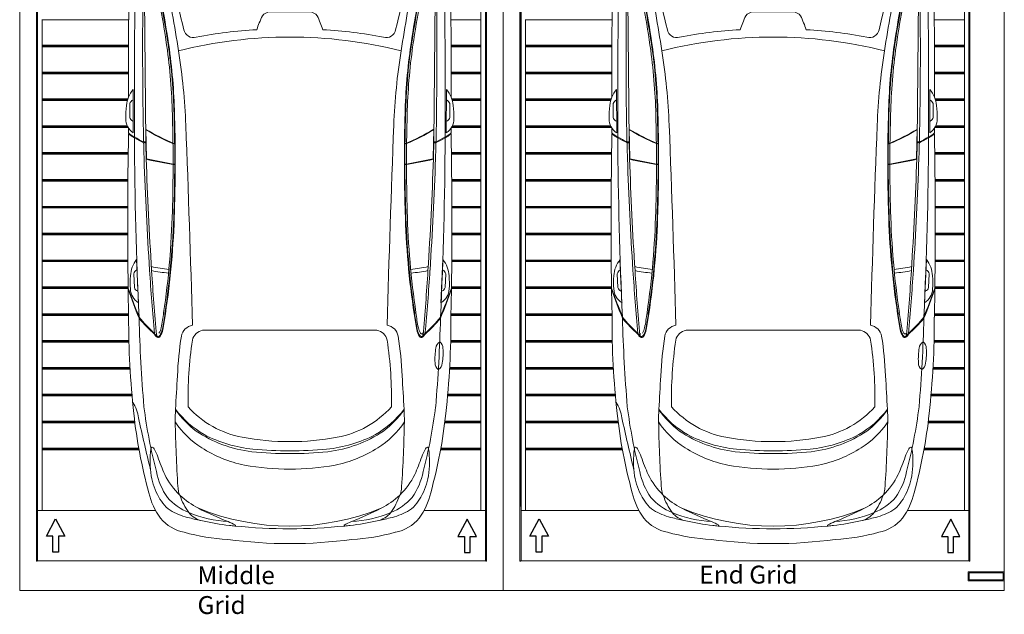
# Model space of a CAD drawing. Units: millimetres. Extents: x 11252 to 19535, y 1795 to 11124.
# Drawn here: x 15546 to 16096, y 3599 to 3931 of the extents above; entities that cross this region are included whole.
import ezdxf

# ---------------------------------------------------------------- set-up
doc = ezdxf.new("R2010")
doc.units = ezdxf.units.MM
doc.linetypes.add('(01) 130$0$A-AV-P00-10$0${ Origin Line }', pattern=[0])
for name, color, linetype, lineweight in [('Parkolay_car', 250, 'Continuous', 5), ('parkolay_space_line', 251, 'Continuous', 9), ('Parkolay_system', 41, 'Continuous', 15)]:
    doc.layers.add(name, color=color, linetype=linetype, lineweight=lineweight)
doc.styles.get("Standard").update_dxf_attribs({"font": 'arial.ttf'})

# ---------------------------------------------------------------- blocks, each defined once
blk = doc.blocks.new('vw_cc_plan_')
at = {"layer": 'Parkolay_car'}
for p, q in [((-52.81, 456.86), (-57.94, 449.28)), ((52.81, 456.86), (57.94, 449.28)), ((-88.29, 409.21), (-88.29, 413.94)), ((88.29, 409.21), (88.29, 413.94)), ((-88.8, 338.61), (-88.29, 409.21)), ((88.8, 338.61), (88.29, 409.21)), ((-74.75, 356.87), (-80.66, 363.52)), ((-74.58, 356.87), (-80.49, 363.52)), ((74.58, 356.87), (80.49, 363.52)), ((74.75, 356.87), (80.66, 363.52)), ((-71.73, 354.03), (-74.75, 356.87)), ((-71.56, 354.03), (-74.58, 356.87)), ((71.56, 354.03), (74.58, 356.87)), ((71.73, 354.03), (74.75, 356.87)), ((-88.8, 338.11), (-89.39, 319.55)), ((-86.02, 337.87), (-86.26, 321)), ((86.02, 337.87), (86.26, 321)), ((88.8, 338.11), (89.39, 319.55)), ((-81.49, 334.52), (-81.71, 324.04)), ((-81.49, 334.52), (-80.58, 333.59)), ((-81.48, 335.09), (-80.32, 333.91)), ((-80.62, 331.85), (-80.75, 324.86)), ((-80.58, 333.59), (-80.62, 331.85)), ((-80.34, 333.31), (-80.39, 331.55)), ((81.48, 335.09), (80.32, 333.91)), ((80.34, 333.31), (80.39, 331.55)), ((81.49, 334.52), (80.58, 333.59)), ((80.58, 333.59), (80.62, 331.85)), ((80.62, 331.85), (80.75, 324.86)), ((81.49, 334.52), (81.71, 324.04)), ((-80.93, 314.52), (-81.1, 305.03)), ((80.93, 314.52), (81.1, 305.03)), ((-104.5, 302.81), (-82.5, 312.38)), ((-74.33, 310.48), (-80.95, 313.16)), ((74.33, 310.48), (80.95, 313.16)), ((104.5, 302.81), (82.5, 312.38)), ((-80.44, 224.31), (-81.1, 305.03)), ((80.44, 224.31), (81.1, 305.03)), ((11.11, 297.1), (-11.11, 297.1)), ((-87.37, 229.45), (-87.41, 253.57)), ((87.37, 229.45), (87.41, 253.57)), ((-89.3, 245.76), (-89.25, 238.08)), ((89.3, 245.76), (89.25, 238.08)), ((-80.23, 223.93), (-80.42, 231.17)), ((80.23, 223.93), (80.42, 231.17)), ((-81.62, 224.31), (-80.46, 224.31)), ((-81.61, 223.79), (-80.46, 223.79)), ((-80.23, 223.93), (-79.95, 214.92)), ((-65.21, 223.42), (-64.26, 223.03)), ((-64.26, 223.03), (-64.26, 211.92)), ((65.21, 223.42), (64.26, 223.03)), ((64.26, 223.03), (64.26, 211.92)), ((80.23, 223.93), (79.95, 214.92)), ((81.62, 224.31), (80.46, 224.31)), ((81.61, 223.79), (80.46, 223.79)), ((-64.26, 211.92), (-65.14, 212.05)), ((64.26, 211.92), (65.14, 212.05)), ((-84.4, 134.51), (-85.52, 158.61)), ((84.4, 134.51), (85.52, 158.61)), ((-87.05, 150.72), (-86.66, 143.04)), ((87.05, 150.72), (86.66, 143.04)), ((-90.23, 142.16), (-89.96, 126.53)), ((90.23, 142.16), (89.96, 126.53)), ((-74.5, 116.15), (-74.18, 115.85)), ((-74.33, 117.47), (-74.18, 115.85)), ((48.65, 119.13), (-48.65, 119.13)), ((74.33, 117.47), (74.18, 115.85)), ((74.5, 116.15), (74.18, 115.85)), ((74.33, 117.47), (74.63, 117.83))]:
    blk.add_line(p, q, dxfattribs=at)
for centre, radius, start, end in [((0, 279.25), 200.64, 81.3961, 98.6039), ((0, 276.63), 202.11, 82.5993, 97.4007), ((-6.89, 392.05), 88.65, 105.1225, 119.1824), ((-22.25, 445.46), 31.83, 96.8267, 128.3399), ((0, 339.62), 134.56, 93.038, 107.1519), ((0.01, 339.6), 134.86, 92.7961, 106.4001), ((0, 339.64), 135.4, 76.4538, 103.5462), ((-6.58, 473.13), 1.02, 122.0379, 206.2965), ((-3.97, 468.32), 6.5, 96.0372, 119.0584), ((-5.01, 472.84), 1.53, 102.1395, 167.8975), ((-4.76, 473.46), 1.77, 188.138, 231.1696), ((-0.19, 452.21), 22.72, 89.5313, 103.0949), ((-0.56, 442.78), 32.26, 91.2536, 97.2852), ((0.19, 452.21), 22.72, 76.9051, 90.4687), ((0.56, 442.78), 32.26, 82.7148, 88.7464), ((3.97, 468.32), 6.5, 60.9416, 83.9628), ((5.01, 472.84), 1.53, 12.1025, 77.8605), ((4.76, 473.46), 1.77, 308.8304, 351.862), ((-0.01, 339.6), 134.86, 73.5999, 87.2039), ((0, 339.62), 134.56, 72.8481, 86.962), ((6.58, 473.13), 1.02, 333.7035, 57.9621), ((22.25, 445.46), 31.83, 51.6601, 83.1733), ((6.89, 392.05), 88.65, 60.8176, 74.8775), ((-16.61, 399.58), 77.48, 115.6195, 129.7292), ((-16.8, 439.23), 40.1, 128.9257, 153.9183), ((0, 339), 129.15, 65.8616, 114.1384), ((0, 339.18), 129.15, 65.9157, 114.0843), ((-28.32, 446.56), 24.95, 97.8291, 143.9393), ((0.01, 339.59), 130.96, 92.1001, 111.7338), ((0.01, 339.61), 132.78, 93.1137, 109.5221), ((0.01, 339.61), 133.28, 93.2295, 108.9575), ((-29.41, 453.87), 17.05, 118.6937, 132.4573), ((-17.99, 425.27), 48.1, 114.6797, 116.808), ((-22.79, 437.41), 34.84, 101.082, 113.346), ((-3.07, 475.34), 5.18, 211.0081, 250.5478), ((-1.55, 477.08), 6.6, 229.1921, 248.5047), ((-0.02, 481.02), 11.58, 245.6783, 270.0936), ((-0.01, 480.86), 10.68, 248.207, 270.0329), ((0.01, 480.86), 10.68, 269.9671, 291.793), ((0.02, 481.02), 11.58, 269.9064, 294.3217), ((1.55, 477.08), 6.6, 291.4953, 310.8079), ((3.07, 475.34), 5.18, 289.4522, 328.9919), ((-0.01, 339.59), 130.96, 68.2662, 87.8999), ((-0.01, 339.61), 132.78, 70.4779, 86.8863), ((-0.01, 339.61), 133.28, 71.0425, 86.7705), ((22.79, 437.41), 34.84, 66.654, 78.918), ((28.32, 446.56), 24.95, 36.0607, 82.1709), ((29.41, 453.87), 17.05, 47.5427, 61.3063), ((17.99, 425.27), 48.1, 63.192, 65.3203), ((16.8, 439.23), 40.1, 26.0817, 51.0743), ((16.61, 399.58), 77.48, 50.2708, 64.3805), ((83.54, 260.42), 243.89, 122.9933, 126.5113), ((-26.57, 443.35), 31.35, 136.3834, 164.4801), ((-21.08, 438.26), 35.27, 129.0342, 131.3154), ((-33.98, 456.26), 12.15, 129.0273, 146.9589), ((386.64, 352.41), 419.55, 164.1452, 177.7085), ((-386.64, 352.41), 419.55, 2.2915, 15.8548), ((33.98, 456.26), 12.15, 33.0411, 50.9727), ((21.08, 438.26), 35.27, 48.6846, 50.9658), ((26.57, 443.35), 31.35, 15.5199, 43.6166), ((-83.54, 260.42), 243.89, 53.4887, 57.0067), ((-29.26, 410.34), 56.29, 125.0238, 152.8675), ((-23, 413.01), 63.18, 133.0579, 147.4123), ((-50.92, 429.17), 29.29, 111.3344, 146.8818), ((83.55, 398.2), 148.45, 156.7263, 168.8946), ((-83.55, 398.2), 148.45, 11.1054, 23.2737), ((29.26, 410.34), 56.29, 27.1325, 54.9762), ((50.92, 429.17), 29.29, 33.1182, 68.6656), ((23, 413.01), 63.18, 32.5877, 46.9421), ((-65.25, 454.23), 8.83, 314.9051, 343.6377), ((65.25, 454.23), 8.83, 196.3623, 225.0949), ((-36.09, 423.3), 46.63, 149.4034, 167.8579), ((-10.65, 392.93), 73.28, 131.3038, 154.6516), ((10.65, 392.93), 73.28, 25.3484, 48.6962), ((36.09, 423.3), 46.63, 12.1421, 30.5966), ((-43.99, 426.28), 36.69, 149.0247, 167.3652), ((43.99, 426.28), 36.69, 12.6348, 30.9753), ((60.16, 401.79), 143.68, 166.9173, 173.249), ((-60.16, 401.79), 143.68, 6.751, 13.0827), ((-335.52, 537.68), 276.47, 333.4128, 337.2481), ((-156.5, 454.44), 77.8, 332.7613, 344.0845), ((335.52, 537.68), 276.47, 202.7519, 206.5872), ((156.5, 454.44), 77.8, 195.9155, 207.2387), ((-24.5, 400.26), 57.62, 155.3419, 164.6998), ((509.63, 292.58), 587.29, 166.78947, 171.83266), ((-509.63, 292.58), 587.29, 8.16734, 13.21053), ((24.5, 400.26), 57.62, 15.3002, 24.6581), ((-71.64, 413.21), 16.67, 160.2657, 177.4813), ((-69.41, 416.87), 13.23, 172.1439, 187.8263), ((1030.07, 335.81), 1111.07, 175.52774, 178.57079), ((1030.24, 335.81), 1111.07, 175.52774, 178.57079), ((-1030.24, 335.81), 1111.07, 1.42921, 4.47226), ((-1030.07, 335.81), 1111.07, 1.42921, 4.47226), ((69.41, 416.87), 13.23, 352.1737, 7.8561), ((71.64, 413.21), 16.67, 2.5187, 19.7343), ((-80.92, 415.15), 1.6, 183.0254, 228.3488), ((-81.55, 414.49), 0.692, 231.1875, 288.2745), ((-82.51, 416.03), 2.49, 298.0846, 346.8016), ((82.51, 416.03), 2.49, 193.1984, 241.9154), ((81.55, 414.49), 0.692, 251.7255, 308.8125), ((80.92, 415.15), 1.6, 311.6512, 356.9746), ((438.56, 284.94), 518.32, 169.8801, 172.005), ((-438.56, 284.94), 518.32, 7.995, 10.1199), ((0, 158.75), 212.94, 73.2572, 106.7428), ((2454.38, 276.27), 2536.54, 178.02863, 178.67112), ((-2454.38, 276.27), 2536.54, 1.32888, 1.97137), ((-52.6, 341.44), 22.96, 112.3898, 146.3231), ((-30.11, 283.25), 77.54, 98.6242, 114.5676), ((0, 31.42), 331.14, 82.7589, 97.2411), ((30.11, 283.25), 77.54, 65.4324, 81.3758), ((52.6, 341.44), 22.96, 33.6769, 67.6102), ((455.9, 283.03), 535.77, 172.0779, 175.0081), ((-4.78, 342.2), 67.99, 169.9819, 186.1991), ((-52.21, 340.54), 16.68, 127.4493, 177.0265), ((52.21, 340.54), 16.68, 2.9735, 52.5507), ((4.78, 342.2), 67.99, 353.8009, 10.0181), ((-455.9, 283.03), 535.77, 4.9919, 7.9221), ((306.38, 380.83), 377.31, 185.9976, 194.3943), ((-306.38, 380.83), 377.31, 345.6057, 354.0024), ((-88.24, 328.27), 10.35, 77.547, 93.0978), ((-88.08, 330.17), 7.98, 75.0303, 95.2153), ((-71.62, 352.57), 20.57, 225.5959, 241.3246), ((-66.66, 360.28), 29.22, 228.5421, 239.5288), ((66.66, 360.28), 29.22, 300.4712, 311.4579), ((71.62, 352.57), 20.57, 298.6754, 314.4041), ((88.24, 328.27), 10.35, 86.9022, 102.453), ((88.08, 330.17), 7.98, 84.7847, 104.9697), ((-100.5, 318.39), 24, 8.7225, 34.1121), ((-97.3, 320.68), 21.15, 10.8688, 37.7306), ((-98.49, 320.44), 22.61, 11.4713, 36.5562), ((126.79, 358.82), 200.59, 186.859, 192.077), ((-126.79, 358.82), 200.59, 347.923, 353.141), ((98.49, 320.44), 22.61, 143.4438, 168.5287), ((97.3, 320.68), 21.15, 142.2694, 169.1312), ((100.5, 318.39), 24, 145.8879, 171.2775), ((-100.05, 346.62), 29.09, 280.7087, 314.576), ((-99.59, 316.44), 22.08, 1.5527, 25.3696), ((-668.51, 189.8), 607.14, 8.16699, 12.83422), ((-656.1, 191.74), 594.88, 8.16183, 12.93838), ((656.1, 191.74), 594.88, 167.06162, 171.83817), ((668.51, 189.8), 607.14, 167.16578, 171.83301), ((99.59, 316.44), 22.08, 154.6304, 178.4473), ((100.05, 346.62), 29.09, 225.424, 259.2913), ((-89.26, 301.54), 17.35, 86.776, 134.7935), ((-88.8, 312.58), 6.31, 358.1706, 85.2645), ((-659.23, 192.53), 596.69, 8.00361, 12.53441), ((659.23, 192.53), 596.69, 167.46559, 171.99639), ((88.8, 312.58), 6.31, 94.7355, 181.8294), ((89.26, 301.54), 17.35, 45.2065, 93.224), ((-88.4, 304.35), 16.17, 143.9975, 185.4625), ((-72.51, 306.68), 11.5, 115.754, 150.2655), ((2440.23, 276.52), 2522.39, 179.16371, 181.18606), ((-1589.03, 30.51), 1546.4, 9.10455, 10.67068), ((1589.03, 30.51), 1546.4, 169.32932, 170.89545), ((72.51, 306.68), 11.5, 29.7345, 64.246), ((-2440.23, 276.52), 2522.39, 358.81394, 0.83629), ((88.4, 304.35), 16.17, 354.5375, 36.0025), ((1842.23, 267.46), 1932.32, 178.7601, 180.53449), ((5675.73, 244.59), 5762.5, 179.342781, 180.173243), ((-5675.73, 244.59), 5762.5, 359.826757, 0.657219), ((-1842.23, 267.46), 1932.32, 359.46551, 1.2399), ((-10.37, 290.91), 6.23, 96.772, 142.4403), ((10.37, 290.91), 6.23, 37.5597, 83.228), ((42.67, 266.6), 64.44, 154.1381, 161.5206), ((-42.67, 266.6), 64.44, 18.4794, 25.8619), ((-53.72, 288.05), 5.46, 190.7864, 285.7195), ((-7.18, 60.2), 227.11, 92.8433, 101.4441), ((7.18, 60.2), 227.11, 78.5559, 87.1567), ((53.72, 288.05), 5.46, 254.2805, 349.2136), ((0, 29.63), 253.31, 75.808, 104.192), ((-386.04, 232.57), 320.58, 0.8327, 7.7159), ((-382.52, 232.74), 317.96, 0.8306, 7.8297), ((-381.59, 232.77), 317.33, 0.8296, 7.8651), ((-421.08, 219.24), 363.31, 2.2731, 8.8617), ((421.08, 219.24), 363.31, 171.1383, 177.7269), ((381.59, 232.77), 317.33, 172.1349, 179.1704), ((382.52, 232.74), 317.96, 172.1703, 179.1694), ((386.04, 232.57), 320.58, 172.2841, 179.1673), ((-75.49, 243.21), 15.8, 139.0153, 174.5875), ((75.49, 243.21), 15.8, 5.4125, 40.9847), ((-86.36, 244.97), 3.04, 111.1166, 164.909), ((86.36, 244.97), 3.04, 15.091, 68.8834), ((-50.47, 238.97), 41.15, 171.9999, 182.2752), ((50.47, 238.97), 41.15, 357.7248, 8.0001), ((-82.33, 237.21), 9.26, 179.2009, 236.9749), ((-86.64, 238.42), 2.64, 187.3899, 249.1189), ((-896.69, 212.97), 831.55, 0.74266, 1.67201), ((-883.44, 213.32), 819.2, 0.70082, 1.68048), ((-878.44, 213.45), 814.5, 0.39974, 1.68308), ((878.44, 213.45), 814.5, 178.31692, 179.60026), ((883.44, 213.32), 819.2, 178.31952, 179.29918), ((896.69, 212.97), 831.55, 178.32799, 179.25734), ((82.33, 237.21), 9.26, 303.0251, 0.7991), ((86.64, 238.42), 2.64, 290.8811, 352.6101), ((2122.12, 258.99), 2212.33, 180.69616, 180.76694), ((-17.86, 335.48), 121.37, 238.9283, 247.5024), ((-17.86, 335.17), 121.37, 238.9738, 247.0404), ((-10097.96, -156.95), 10047.5, 1.590564, 2.227959), ((10097.96, -156.95), 10047.5, 177.772041, 178.409436), ((17.86, 335.48), 121.37, 292.4976, 301.0717), ((17.86, 335.17), 121.37, 292.9596, 301.0262), ((-2122.12, 258.99), 2212.33, 359.23306, 359.30384), ((2478.97, 178.57), 2569.46, 178.87805, 180.80234), ((-82.38, 237.16), 10.9, 225.5364, 246.4221), ((-81.41, 237.94), 12.48, 226.5591, 244.7116), ((-45.28, 295.54), 79.96, 238.7678, 242.9734), ((2315.17, 239.19), 2401.94, 180.29908, 182.68948), ((-299.68, -160.91), 442.21, 60.4526, 61.2143), ((299.68, -160.91), 442.21, 118.7857, 119.5474), ((45.28, 295.54), 79.96, 297.0266, 301.2322), ((-2315.17, 239.19), 2401.94, 357.31052, 359.70092), ((82.38, 237.16), 10.9, 293.5779, 314.4636), ((81.41, 237.94), 12.48, 295.2884, 313.4409), ((-2478.97, 178.57), 2569.46, 359.19766, 1.12195), ((-3096.19, 125.65), 3016.18, 1.69953, 1.86452), ((-862.9, 192.92), 783.05, 1.61302, 2.25907), ((-896.69, 212.97), 831.55, 0.44531, 0.72021), ((896.69, 212.97), 831.55, 179.27979, 179.55469), ((862.9, 192.92), 783.05, 177.74093, 178.38698), ((3096.19, 125.65), 3016.18, 178.13548, 178.30047), ((1742.8, 273.59), 1825.08, 181.83642, 183.79719), ((1924.38, 280.54), 2005.61, 181.8736, 183.66159), ((-26.99, 444.29), 235.7, 256.9615, 260.9044), ((-26.99, 444.59), 235.7, 257.0129, 260.6847), ((-939.01, 212.92), 873.87, 359.94289, 0.42712), ((-924.83, 213.5), 860.88, 358.13638, 0.37496), ((924.83, 213.5), 860.88, 179.62504, 181.86362), ((26.99, 444.29), 235.7, 279.0956, 283.0385), ((939.01, 212.92), 873.87, 179.57288, 180.05711), ((26.99, 444.59), 235.7, 279.3153, 282.9871), ((-1924.38, 280.54), 2005.61, 356.33841, 358.1264), ((-1742.8, 273.59), 1825.08, 356.20281, 358.16358), ((-939.01, 212.92), 873.87, 358.21232, 359.92579), ((-925.75, 213.32), 861.51, 358.152, 359.88227), ((925.75, 213.32), 861.51, 180.11773, 181.848), ((939.01, 212.92), 873.87, 180.07421, 181.78768), ((-538.54, 197.68), 473.13, 351.6511, 358.5442), ((-551.19, 199.48), 486.69, 351.6074, 358.359), ((-517.82, 196.76), 453.56, 351.3134, 358.577), ((517.82, 196.76), 453.56, 181.423, 188.6866), ((551.19, 199.48), 486.69, 181.641, 188.3926), ((538.54, 197.68), 473.13, 181.4558, 188.3489), ((-73.14, 148.79), 15.8, 141.5942, 177.1664), ((-28.6, 437.2), 286.68, 260.2243, 262.2015), ((28.6, 437.2), 286.68, 277.7985, 279.7757), ((73.14, 148.79), 15.8, 2.8336, 38.4058), ((-47.96, 145.69), 41.15, 174.5788, 184.8541), ((-84.08, 150.06), 3.04, 113.6954, 167.4879), ((1003.28, 220.36), 1083.66, 183.57799, 185.45346), ((-28.85, 432.61), 284.29, 260.2213, 262.1425), ((1961.75, 282.67), 2043.04, 183.65421, 184.67506), ((28.85, 432.61), 284.29, 277.8575, 279.7787), ((-1961.75, 282.67), 2043.04, 355.32494, 356.34579), ((-1003.28, 220.36), 1083.66, 354.54654, 356.42201), ((84.08, 150.06), 3.04, 12.5121, 66.3046), ((47.96, 145.69), 41.15, 355.1459, 5.4212), ((-84.06, 143.5), 2.64, 189.9688, 251.6978), ((84.06, 143.5), 2.64, 288.3022, 350.0312), ((966.2, 533.85), 1126.56, 200.32308, 201.19875), ((176.06, 232.66), 281.25, 198.7702, 202.3189), ((-79.7, 142.49), 9.26, 181.7798, 239.5538), ((-176.06, 232.66), 281.25, 337.6811, 341.2298), ((-966.2, 533.85), 1126.56, 338.80125, 339.67692), ((79.7, 142.49), 9.26, 300.4462, 358.2202), ((368.46, 124.21), 458.42, 179.71, 186.4479), ((-29.14, 170.01), 70.13, 218.3621, 228.6447), ((-174.84, 141.4), 105.16, 348.5605, 353.2148), ((-175.86, 141.35), 106.94, 348.3574, 353.0636), ((-176.78, 141.44), 108.13, 348.2929, 352.9977), ((176.78, 141.44), 108.13, 187.0023, 191.7071), ((175.86, 141.35), 106.94, 186.9364, 191.6426), ((174.84, 141.4), 105.16, 186.7852, 191.4395), ((29.14, 170.01), 70.13, 311.3553, 321.6379), ((-368.46, 124.21), 458.42, 353.5521, 0.29), ((735.78, 145.68), 820.14, 181.38523, 184.84015), ((-12.12, 186.57), 94.18, 220.1479, 227.6452), ((-53, 114.4), 7.66, 100.0225, 169.0962), ((53, 114.4), 7.66, 10.9038, 79.9775), ((12.12, 186.57), 94.18, 312.3548, 319.8521), ((-735.78, 145.68), 820.14, 355.15985, 358.61477), ((-69.61, 120.72), 7.04, 212.1244, 230.0705), ((-69.33, 121.3), 7.29, 212.6059, 224.9341), ((-73.51, 116.68), 1.07, 231.1273, 330.5509), ((-73.47, 116.29), 1.17, 235.5974, 330.6486), ((-80.7, 122.34), 9.1, 327.6101, 348.6417), ((-81.66, 121.93), 10.75, 327.5586, 348.4549), ((-80.77, 121.31), 10.03, 326.0997, 349.6476), ((128.07, 85.92), 190.95, 170.983, 177.6826), ((-47.42, 112.11), 7.13, 99.9413, 167.5968), ((47.42, 112.11), 7.13, 12.4032, 80.0587), ((-128.07, 85.92), 190.95, 2.3174, 9.017), ((80.77, 121.31), 10.03, 190.3524, 213.9003), ((81.66, 121.93), 10.75, 191.5451, 212.4414), ((80.7, 122.34), 9.1, 191.3583, 212.3899), ((73.47, 116.29), 1.17, 209.3514, 304.4026), ((73.51, 116.68), 1.07, 209.4491, 308.8727), ((73.67, 117.97), 0.827, 217.5335, 322.783), ((69.61, 120.72), 7.04, 309.9295, 327.8756), ((69.33, 121.3), 7.29, 315.0659, 327.3941), ((169.54, 80.58), 226.34, 171.6002, 181.0528), ((-169.54, 80.58), 226.34, 358.9472, 8.3998), ((85.96, 108.89), 4.42, 120.8879, 176.7052), ((81.06, 109.13), 4.42, 357.5979, 53.4152), ((117.13, 103.13), 36.11, 170.1145, 183.3493), ((49.46, 106.49), 36.11, 350.9538, 4.1886), ((86.15, 101.07), 5.07, 180.5498, 230.3005), ((80.08, 101.37), 5.07, 304.0026, 353.7533), ((1623.18, -10.74), 1689.13, 176.45713, 177.09063), ((-1623.18, -10.74), 1689.13, 2.90937, 3.54287), ((-102.14, 68.53), 17.73, 5.6452, 35.5224), ((180.22, 100.53), 268.73, 185.937, 195.569), ((208.42, 113.11), 292.15, 187.2038, 194.4463), ((28.86, 69.13), 92.82, 176.3802, 180.7269), ((-17.61, 108.06), 56.95, 215.8299, 232.5588), ((-20.25, 108.12), 54.69, 217.2793, 239.7223), ((-16.32, 112.82), 54.42, 221.9855, 259.2144), ((16.32, 112.82), 54.42, 280.7856, 318.0145), ((20.25, 108.12), 54.69, 300.2777, 322.7207), ((17.61, 108.06), 56.95, 307.4412, 324.1701), ((-28.86, 69.13), 92.82, 359.2731, 3.6198), ((-208.42, 113.11), 292.15, 345.5537, 352.7962), ((-180.22, 100.53), 268.73, 344.431, 354.063), ((1783.89, 486.67), 1914.22, 192.56403, 193.45609), ((-24.97, 93.06), 46.36, 212.7788, 238.5085), ((630.98, 78.72), 695.01, 180.88715, 183.86379), ((24.97, 93.06), 46.36, 301.4915, 327.2212), ((-630.98, 78.72), 695.01, 356.13621, 359.11285), ((-13.27, 120.4), 69.51, 235.9045, 263.4721), ((-12.78, 128.27), 75.95, 242.5201, 264.118), ((12.78, 128.27), 75.95, 275.882, 297.4799), ((13.27, 120.4), 69.51, 276.5279, 304.0955), ((0, 202.33), 145.4, 259.4993, 280.5007), ((-25.29, 45.76), 52.7, 172.1069, 188.7289), ((-75.5, 52.47), 2.05, 143.6169, 165.0797), ((-76.77, 53.37), 0.494, 93.0503, 140.7487), ((-77.41, 52.1), 1.87, 25.6316, 70.7923), ((-99.37, 39.4), 27.23, 19.2718, 29.7283), ((-11.49, 112.09), 69.65, 237.2323, 258.5675), ((0, 257.77), 207.52, 264.1451, 275.8549), ((0, 275.73), 223.95, 264.7316, 275.2684), ((11.49, 112.09), 69.65, 281.4325, 302.7677), ((99.37, 39.4), 27.23, 150.2717, 160.7282), ((77.41, 52.1), 1.87, 109.2077, 154.3684), ((76.77, 53.37), 0.494, 39.2513, 86.9497), ((75.5, 52.47), 2.05, 14.9203, 36.3831), ((25.29, 45.76), 52.7, 351.2711, 7.8931), ((28.17, 83.34), 107.67, 198.943, 204.5849), ((-28.17, 83.34), 107.67, 335.4151, 341.057), ((-34.66, 48.63), 40.71, 191.9104, 214.123), ((-33.83, 55.78), 39.83, 205.6291, 226.2848), ((0, 186.51), 144.91, 259.9468, 280.0532), ((33.83, 55.78), 39.83, 313.7152, 334.3709), ((34.66, 48.63), 40.71, 325.877, 348.0896), ((-42.86, 43.48), 34.98, 189.4052, 209.9476), ((42.86, 43.48), 34.98, 330.0524, 350.5948), ((-42, 36.46), 37.52, 192.4051, 216.4029), ((-33.15, 34.11), 29.38, 184.3401, 190.5052), ((-54.07, 30.85), 8.25, 194.7657, 207.9391), ((54.07, 30.85), 8.25, 332.0609, 345.2343), ((33.15, 34.11), 29.38, 349.4948, 355.6599), ((42, 36.46), 37.52, 323.5971, 347.5949), ((-54.36, 35.81), 21.21, 207.4968, 237.8494), ((-43.6, 48.03), 33.28, 221.9228, 247.5064), ((-29.3, 37.4), 33.7, 198.0019, 216.6671), ((-28.17, 63.24), 49.14, 227.5289, 242.2489), ((28.17, 63.24), 49.14, 297.7511, 312.4711), ((29.3, 37.4), 33.7, 323.3329, 341.9981), ((43.6, 48.03), 33.28, 292.4936, 318.0772), ((54.36, 35.81), 21.21, 302.1506, 332.5032), ((-46.71, 54.85), 41.56, 242.9036, 257.0915), ((-31.9, 74.28), 62.01, 246.7954, 267.6378), ((-46.36, 25.19), 12.73, 218.4394, 258.8754), ((0, 145.13), 135.38, 247.8449, 292.1551), ((43.02, 207.59), 210.09, 243.3982, 248.3592), ((-43.02, 207.59), 210.09, 291.6408, 296.6018), ((31.9, 74.28), 62.01, 272.3622, 293.2046), ((46.36, 25.19), 12.73, 281.1246, 321.5606), ((46.71, 54.85), 41.56, 282.9085, 297.0964), ((-54.42, 29), 23.14, 219.78, 258.7944), ((-17.65, 166.03), 156.47, 255.8133, 258.5098), ((-15.25, 164.28), 155.25, 257.5134, 263.1679), ((-49.18, -21.71), 37.08, 59.535, 66.6011), ((49.18, -21.71), 37.08, 113.3989, 120.465), ((15.25, 164.28), 155.25, 276.8321, 282.4866), ((17.65, 166.03), 156.47, 281.4902, 284.1867), ((54.42, 29), 23.14, 281.2056, 320.22), ((-27.06, 122.98), 120.95, 254.7321, 266.3936), ((-27.93, 51.51), 41.78, 262.0368, 266.2762), ((-30.63, 10.1), 0.284, 265.9295, 30.5444), ((0.01, 311.54), 303.27, 264.2027, 275.7986), ((30.63, 10.1), 0.284, 149.4556, 274.0705), ((27.93, 51.51), 41.78, 273.7238, 277.9632), ((27.06, 122.98), 120.95, 273.6064, 285.2679), ((0, 265.54), 265.54, 262.4977, 277.5023)]:
    blk.add_arc(centre, radius, start, end, dxfattribs=at)
blk = doc.blocks.new('Parkolay_Parkonfor_111_250cm_middle')
for points in [[(20.07, 40.01), (25.26, 30.33), (21.65, 30.33), (21.65, 21.32), (18.5, 21.32), (18.5, 30.33), (14.89, 30.33)], [(249.81, 39.79), (244.63, 30.11), (248.23, 30.11), (248.23, 21.1), (251.39, 21.1), (251.39, 30.11), (254.99, 30.11)]]:
    blk.add_lwpolyline(points, close=True)
at = {"layer": 'parkolay_space_line', "linetype": '(01) 130$0$A-AV-P00-10$0${ Origin Line }', "ltscale": 3}
blk.add_lwpolyline([(269.86, 0), (0, 0), (0, 550), (269.86, 550), (269.86, 0)], dxfattribs=at)
at = {"layer": 'Parkolay_system'}
for p, q in [((9.4, 509.5), (9.4, 16.38)), ((9.54, 47), (9.54, 509.5)), ((9.94, 47), (9.94, 509.5)), ((10, 47), (10, 509.5)), ((10, 509.5), (10, 16.5)), ((260, 509.5), (260, 16.5)), ((260.6, 509.5), (260.6, 16.38)), ((257.5, 484.5), (257.5, 45.76)), ((12.5, 318.9), (12.5, 318.6)), ((60.85, 318.6), (12.5, 318.6)), ((12.5, 318.6), (12.5, 304.5)), ((257.5, 318.6), (240.71, 318.6)), ((60.72, 304.5), (12.5, 304.5)), ((12.5, 304.5), (12.5, 304.2)), ((60.72, 304.2), (12.5, 304.2)), ((12.5, 304.2), (12.5, 304.05)), ((12.5, 304.05), (12.5, 303.9)), ((18.52, 304.05), (12.5, 304.05)), ((60.71, 303.9), (12.5, 303.9)), ((12.5, 303.9), (12.5, 303.6)), ((60.71, 303.6), (12.5, 303.6)), ((12.5, 303.6), (12.5, 273.6)), ((257.5, 304.5), (240.84, 304.5)), ((257.5, 304.2), (240.85, 304.2)), ((257.5, 303.9), (240.85, 303.9)), ((257.5, 303.6), (240.85, 303.6)), ((60.69, 289.5), (12.5, 289.5)), ((60.69, 289.2), (12.5, 289.2)), ((60.69, 288.9), (12.5, 288.9)), ((60.69, 288.6), (12.5, 288.6)), ((257.5, 289.5), (240.87, 289.5)), ((257.5, 289.2), (240.87, 289.2)), ((257.5, 288.9), (240.87, 288.9)), ((257.5, 288.6), (240.87, 288.6)), ((60.36, 274.5), (12.5, 274.5)), ((60.26, 274.2), (12.5, 274.2)), ((60.16, 273.9), (12.5, 273.9)), ((60.08, 273.6), (12.5, 273.6)), ((12.5, 273.6), (12.5, 259.5)), ((257.5, 274.5), (241.2, 274.5)), ((257.5, 274.2), (241.3, 274.2)), ((257.5, 273.9), (241.4, 273.9)), ((257.5, 273.6), (241.48, 273.6)), ((60.03, 259.5), (12.5, 259.5)), ((12.5, 259.5), (12.5, 259.2)), ((60.17, 259.2), (12.5, 259.2)), ((12.5, 259.2), (12.5, 259.05)), ((12.5, 259.05), (12.5, 258.9)), ((18.52, 259.05), (12.5, 259.05)), ((60.33, 258.9), (12.5, 258.9)), ((12.5, 258.9), (12.5, 258.6)), ((60.5, 258.6), (12.5, 258.6)), ((12.5, 258.6), (12.5, 244.5)), ((257.5, 258.6), (241.06, 258.6)), ((257.5, 258.9), (241.23, 258.9)), ((257.5, 259.2), (241.39, 259.2)), ((257.5, 259.5), (241.53, 259.5)), ((60.61, 244.5), (12.5, 244.5)), ((12.5, 244.5), (12.5, 244.2)), ((60.6, 244.2), (12.5, 244.2)), ((12.5, 244.2), (12.5, 244.05)), ((12.5, 244.05), (12.5, 243.9)), ((18.52, 244.05), (12.5, 244.05)), ((60.6, 243.9), (12.5, 243.9)), ((12.5, 243.9), (12.5, 243.6)), ((60.59, 243.6), (12.5, 243.6)), ((12.5, 243.6), (12.5, 229.5)), ((257.5, 244.5), (240.96, 244.5)), ((257.5, 244.2), (240.96, 244.2)), ((257.5, 243.9), (240.96, 243.9)), ((257.5, 243.6), (240.97, 243.6)), ((60.42, 229.5), (12.5, 229.5)), ((12.5, 229.5), (12.5, 229.2)), ((60.41, 229.2), (12.5, 229.2)), ((12.5, 229.2), (12.5, 229.05)), ((12.5, 229.05), (12.5, 228.9)), ((18.52, 229.05), (12.5, 229.05)), ((60.41, 228.9), (12.5, 228.9)), ((12.5, 228.9), (12.5, 228.6)), ((60.41, 228.6), (12.5, 228.6)), ((12.5, 228.6), (12.5, 214.5)), ((257.5, 229.5), (241.14, 229.5)), ((257.5, 229.2), (241.15, 229.2)), ((257.5, 228.9), (241.15, 228.9)), ((257.5, 228.6), (241.15, 228.6)), ((60.32, 214.5), (12.5, 214.5)), ((12.5, 214.5), (12.5, 214.2)), ((257.5, 214.5), (241.25, 214.5)), ((60.31, 214.2), (12.5, 214.2)), ((12.5, 214.2), (12.5, 214.05)), ((12.5, 214.05), (12.5, 213.9)), ((18.52, 214.05), (12.5, 214.05)), ((60.31, 213.9), (12.5, 213.9)), ((12.5, 213.9), (12.5, 213.6)), ((60.31, 213.6), (12.5, 213.6)), ((12.5, 213.6), (12.5, 199.5)), ((257.5, 214.2), (241.25, 214.2)), ((257.5, 213.9), (241.25, 213.9)), ((257.5, 213.6), (241.25, 213.6)), ((60.3, 199.5), (12.5, 199.5)), ((12.5, 199.5), (12.5, 199.2)), ((60.3, 199.2), (12.5, 199.2)), ((12.5, 199.2), (12.5, 199.05)), ((12.5, 199.05), (12.5, 198.9)), ((18.52, 199.05), (12.5, 199.05)), ((60.3, 198.9), (12.5, 198.9)), ((12.5, 198.9), (12.5, 198.6)), ((60.3, 198.6), (12.5, 198.6)), ((12.5, 198.6), (12.5, 184.5)), ((257.5, 199.5), (241.26, 199.5)), ((257.5, 199.2), (241.26, 199.2)), ((257.5, 198.9), (241.26, 198.9)), ((257.5, 198.6), (241.26, 198.6)), ((60.38, 184.5), (12.5, 184.5)), ((12.5, 184.5), (12.5, 184.2)), ((60.38, 184.2), (12.5, 184.2)), ((12.5, 184.2), (12.5, 184.05)), ((12.5, 184.05), (12.5, 183.9)), ((18.52, 184.05), (12.5, 184.05)), ((60.38, 183.9), (12.5, 183.9)), ((12.5, 183.9), (12.5, 183.6)), ((60.38, 183.6), (12.5, 183.6)), ((12.5, 183.6), (12.5, 169.5)), ((257.5, 184.5), (241.18, 184.5)), ((257.5, 184.2), (241.18, 184.2)), ((257.5, 183.9), (241.18, 183.9)), ((257.5, 183.6), (241.18, 183.6)), ((60.54, 169.5), (12.5, 169.5)), ((12.5, 169.5), (12.5, 169.2)), ((60.54, 169.2), (12.5, 169.2)), ((12.5, 169.2), (12.5, 169.05)), ((12.5, 169.05), (12.5, 168.9)), ((18.52, 169.05), (12.5, 169.05)), ((60.55, 168.9), (12.5, 168.9)), ((12.5, 168.9), (12.5, 168.6)), ((60.59, 168.6), (12.5, 168.6)), ((12.5, 168.6), (12.5, 154.5)), ((257.5, 168.6), (240.97, 168.6)), ((257.5, 168.9), (241.01, 168.9)), ((257.5, 169.5), (241.02, 169.5)), ((257.5, 169.2), (241.02, 169.2)), ((60.79, 154.5), (12.5, 154.5)), ((12.5, 154.5), (12.5, 154.2)), ((60.8, 154.2), (12.5, 154.2)), ((12.5, 154.2), (12.5, 154.05)), ((12.5, 154.05), (12.5, 153.9)), ((18.52, 154.05), (12.5, 154.05)), ((257.5, 154.2), (240.76, 154.2)), ((257.5, 154.5), (240.77, 154.5)), ((60.8, 153.9), (12.5, 153.9)), ((12.5, 153.9), (12.5, 153.6)), ((60.81, 153.6), (12.5, 153.6)), ((12.5, 153.6), (12.5, 139.5)), ((257.5, 153.6), (240.75, 153.6)), ((257.5, 153.9), (240.76, 153.9)), ((60.95, 139.5), (12.5, 139.5)), ((12.5, 139.5), (12.5, 139.2)), ((60.95, 139.2), (12.5, 139.2)), ((12.5, 139.2), (12.5, 139.05)), ((12.5, 139.05), (12.5, 138.9)), ((18.52, 139.05), (12.5, 139.05)), ((60.96, 138.9), (12.5, 138.9)), ((12.5, 138.9), (12.5, 138.6)), ((60.97, 138.6), (12.5, 138.6)), ((12.5, 138.6), (12.5, 124.5)), ((257.5, 138.6), (240.59, 138.6)), ((257.5, 138.9), (240.6, 138.9)), ((257.5, 139.5), (240.61, 139.5)), ((257.5, 139.2), (240.61, 139.2)), ((61.55, 124.5), (12.5, 124.5)), ((12.5, 124.5), (12.5, 124.2)), ((61.56, 124.2), (12.5, 124.2)), ((12.5, 124.2), (12.5, 124.05)), ((12.5, 124.05), (12.5, 123.9)), ((18.52, 124.05), (12.5, 124.05)), ((61.58, 123.9), (12.5, 123.9)), ((12.5, 123.9), (12.5, 123.6)), ((61.6, 123.6), (12.5, 123.6)), ((12.5, 123.6), (12.5, 109.5)), ((257.5, 123.6), (239.96, 123.6)), ((257.5, 123.9), (239.98, 123.9)), ((257.5, 124.2), (240, 124.2)), ((257.5, 124.5), (240.01, 124.5)), ((62.64, 109.5), (12.5, 109.5)), ((12.5, 109.5), (12.5, 109.2)), ((62.67, 109.2), (12.5, 109.2)), ((12.5, 109.2), (12.5, 109.05)), ((12.5, 109.05), (12.5, 108.9)), ((18.52, 109.05), (12.5, 109.05)), ((62.7, 108.9), (12.5, 108.9)), ((12.5, 108.9), (12.5, 108.6)), ((62.72, 108.6), (12.5, 108.6)), ((12.5, 108.6), (12.5, 94.5)), ((257.5, 108.6), (238.84, 108.6)), ((257.5, 108.9), (238.87, 108.9)), ((257.5, 109.2), (238.89, 109.2)), ((257.5, 109.5), (238.92, 109.5)), ((64.21, 94.5), (12.5, 94.5)), ((12.5, 94.5), (12.5, 94.2)), ((64.24, 94.2), (12.5, 94.2)), ((12.5, 94.2), (12.5, 94.05)), ((12.5, 94.05), (12.5, 93.9)), ((18.52, 94.05), (12.5, 94.05)), ((64.28, 93.9), (12.5, 93.9)), ((12.5, 93.9), (12.5, 93.6)), ((64.32, 93.6), (12.5, 93.6)), ((12.5, 93.6), (12.5, 79.5)), ((257.5, 93.6), (237.24, 93.6)), ((257.5, 93.9), (237.28, 93.9)), ((257.5, 94.2), (237.32, 94.2)), ((257.5, 94.5), (237.35, 94.5)), ((66.45, 79.5), (12.5, 79.5)), ((12.5, 79.5), (12.5, 79.2)), ((66.5, 79.2), (12.5, 79.2)), ((12.5, 79.2), (12.5, 79.05)), ((12.5, 79.05), (12.5, 78.9)), ((18.52, 79.05), (12.5, 79.05)), ((66.55, 78.9), (12.5, 78.9)), ((12.5, 78.9), (12.5, 78.56)), ((66.62, 78.56), (12.5, 78.56)), ((12.5, 78.56), (12.5, 45.76)), ((257.5, 78.56), (234.95, 78.56)), ((257.5, 78.9), (235.01, 78.9)), ((257.5, 79.2), (235.06, 79.2)), ((257.5, 79.5), (235.11, 79.5)), ((9.54, 47), (9.94, 47)), ((10, 47), (9.94, 47)), ((10, 46.24), (10, 47)), ((10, 46.24), (10, 46.04)), ((10, 45.16), (10, 46.04)), ((75.82, 44.66), (10, 44.66)), ((12.5, 45.76), (12.5, 45.3)), ((12.5, 45.3), (12.5, 45.1)), ((12.5, 45.1), (12.5, 45)), ((12.5, 45), (12.5, 44.66)), ((260, 44.66), (225.74, 44.66)), ((257.5, 45.76), (257.5, 45.3)), ((257.5, 45.3), (257.5, 45.1)), ((257.5, 45.1), (257.5, 45)), ((257.5, 45), (257.5, 44.66)), ((10, 16.5), (11, 16.5)), ((11, 16.5), (12.5, 16.5)), ((257.5, 16.5), (12.5, 16.5)), ((259, 16.5), (257.5, 16.5)), ((260, 16.5), (259, 16.5))]:
    blk.add_line(p, q, dxfattribs=at)
at = {"layer": 'Parkolay_system', "flags": 128}
for points in [[(9.4, 16.38), (9.52, 16.38), (9.63, 16.38), (9.73, 16.4), (9.82, 16.41), (9.9, 16.43), (9.95, 16.45), (9.99, 16.48), (10, 16.5)], [(260.6, 16.38), (260.48, 16.38), (260.37, 16.38), (260.27, 16.4), (260.18, 16.41), (260.1, 16.43), (260.05, 16.45), (260.01, 16.48), (260, 16.5)]]:
    blk.add_lwpolyline(points, dxfattribs=at)
blk.add_blockref('vw_cc_plan_', (150.78, 26.13))
at = {"insert": (99.25, 13.47), "char_height": 10, "attachment_point": 1}
blk.add_mtext_dynamic_manual_height_columns('Middle Grid', width=71.3558, gutter_width=525, heights=[0], dxfattribs=at)
blk = doc.blocks.new('Parkolay_Parkonfor_111_250cm_end')
for points in [[(20.07, 40.01), (25.26, 30.33), (21.65, 30.33), (21.65, 21.32), (18.5, 21.32), (18.5, 30.33), (14.89, 30.33)], [(249.87, 39.79), (244.68, 30.1), (248.29, 30.1), (248.29, 21.1), (251.44, 21.1), (251.44, 30.1), (255.05, 30.1)]]:
    blk.add_lwpolyline(points, close=True)
at = {"layer": 'parkolay_space_line', "linetype": '(01) 130$0$A-AV-P00-10$0${ Origin Line }', "ltscale": 3}
blk.add_lwpolyline([(0, 550), (279.8, 550), (279.8, 0), (0, 0)], close=True, dxfattribs=at)
at = {"layer": 'Parkolay_system'}
for p, q in [((9.4, 509.5), (9.4, 16.38)), ((9.54, 47), (9.54, 509.5)), ((9.94, 47), (9.94, 509.5)), ((10, 47), (10, 509.5)), ((10, 509.5), (10, 16.5)), ((260, 509.5), (260, 16.5)), ((260.6, 509.5), (260.6, 16.38)), ((257.5, 484.5), (257.5, 45.76)), ((12.5, 318.9), (12.5, 318.6)), ((60.85, 318.6), (12.5, 318.6)), ((12.5, 318.6), (12.5, 304.5)), ((257.5, 318.6), (240.71, 318.6)), ((60.72, 304.5), (12.5, 304.5)), ((12.5, 304.5), (12.5, 304.2)), ((60.72, 304.2), (12.5, 304.2)), ((12.5, 304.2), (12.5, 304.05)), ((12.5, 304.05), (12.5, 303.9)), ((18.52, 304.05), (12.5, 304.05)), ((60.71, 303.9), (12.5, 303.9)), ((12.5, 303.9), (12.5, 303.6)), ((60.71, 303.6), (12.5, 303.6)), ((12.5, 303.6), (12.5, 273.6)), ((257.5, 304.5), (240.84, 304.5)), ((257.5, 304.2), (240.85, 304.2)), ((257.5, 303.9), (240.85, 303.9)), ((257.5, 303.6), (240.85, 303.6)), ((60.69, 289.5), (12.5, 289.5)), ((60.69, 289.2), (12.5, 289.2)), ((60.69, 288.9), (12.5, 288.9)), ((60.69, 288.6), (12.5, 288.6)), ((257.5, 289.5), (240.87, 289.5)), ((257.5, 289.2), (240.87, 289.2)), ((257.5, 288.9), (240.87, 288.9)), ((257.5, 288.6), (240.87, 288.6)), ((60.36, 274.5), (12.5, 274.5)), ((60.26, 274.2), (12.5, 274.2)), ((60.16, 273.9), (12.5, 273.9)), ((60.08, 273.6), (12.5, 273.6)), ((12.5, 273.6), (12.5, 259.5)), ((257.5, 274.5), (241.2, 274.5)), ((257.5, 274.2), (241.3, 274.2)), ((257.5, 273.9), (241.4, 273.9)), ((257.5, 273.6), (241.48, 273.6)), ((60.03, 259.5), (12.5, 259.5)), ((12.5, 259.5), (12.5, 259.2)), ((60.17, 259.2), (12.5, 259.2)), ((12.5, 259.2), (12.5, 259.05)), ((12.5, 259.05), (12.5, 258.9)), ((18.52, 259.05), (12.5, 259.05)), ((60.33, 258.9), (12.5, 258.9)), ((12.5, 258.9), (12.5, 258.6)), ((60.5, 258.6), (12.5, 258.6)), ((12.5, 258.6), (12.5, 244.5)), ((257.5, 258.6), (241.06, 258.6)), ((257.5, 258.9), (241.23, 258.9)), ((257.5, 259.2), (241.39, 259.2)), ((257.5, 259.5), (241.53, 259.5)), ((60.61, 244.5), (12.5, 244.5)), ((12.5, 244.5), (12.5, 244.2)), ((60.6, 244.2), (12.5, 244.2)), ((12.5, 244.2), (12.5, 244.05)), ((12.5, 244.05), (12.5, 243.9)), ((18.52, 244.05), (12.5, 244.05)), ((60.6, 243.9), (12.5, 243.9)), ((12.5, 243.9), (12.5, 243.6)), ((60.59, 243.6), (12.5, 243.6)), ((12.5, 243.6), (12.5, 229.5)), ((257.5, 244.5), (240.96, 244.5)), ((257.5, 244.2), (240.96, 244.2)), ((257.5, 243.9), (240.97, 243.9)), ((257.5, 243.6), (240.97, 243.6)), ((60.42, 229.5), (12.5, 229.5)), ((12.5, 229.5), (12.5, 229.2)), ((60.41, 229.2), (12.5, 229.2)), ((12.5, 229.2), (12.5, 229.05)), ((12.5, 229.05), (12.5, 228.9)), ((18.52, 229.05), (12.5, 229.05)), ((60.41, 228.9), (12.5, 228.9)), ((12.5, 228.9), (12.5, 228.6)), ((60.41, 228.6), (12.5, 228.6)), ((12.5, 228.6), (12.5, 214.5)), ((257.5, 229.5), (241.14, 229.5)), ((257.5, 229.2), (241.15, 229.2)), ((257.5, 228.9), (241.15, 228.9)), ((257.5, 228.6), (241.15, 228.6)), ((60.32, 214.5), (12.5, 214.5)), ((12.5, 214.5), (12.5, 214.2)), ((257.5, 214.5), (241.25, 214.5)), ((60.31, 214.2), (12.5, 214.2)), ((12.5, 214.2), (12.5, 214.05)), ((12.5, 214.05), (12.5, 213.9)), ((18.52, 214.05), (12.5, 214.05)), ((60.31, 213.9), (12.5, 213.9)), ((12.5, 213.9), (12.5, 213.6)), ((60.31, 213.6), (12.5, 213.6)), ((12.5, 213.6), (12.5, 199.5)), ((257.5, 214.2), (241.25, 214.2)), ((257.5, 213.9), (241.25, 213.9)), ((257.5, 213.6), (241.25, 213.6)), ((60.3, 199.5), (12.5, 199.5)), ((12.5, 199.5), (12.5, 199.2)), ((60.3, 199.2), (12.5, 199.2)), ((12.5, 199.2), (12.5, 199.05)), ((12.5, 199.05), (12.5, 198.9)), ((18.52, 199.05), (12.5, 199.05)), ((60.3, 198.9), (12.5, 198.9)), ((12.5, 198.9), (12.5, 198.6)), ((60.3, 198.6), (12.5, 198.6)), ((12.5, 198.6), (12.5, 184.5)), ((257.5, 199.5), (241.26, 199.5)), ((257.5, 199.2), (241.26, 199.2)), ((257.5, 198.9), (241.26, 198.9)), ((257.5, 198.6), (241.26, 198.6)), ((60.38, 184.5), (12.5, 184.5)), ((12.5, 184.5), (12.5, 184.2)), ((60.38, 184.2), (12.5, 184.2)), ((12.5, 184.2), (12.5, 184.05)), ((12.5, 184.05), (12.5, 183.9)), ((18.52, 184.05), (12.5, 184.05)), ((60.38, 183.9), (12.5, 183.9)), ((12.5, 183.9), (12.5, 183.6)), ((60.38, 183.6), (12.5, 183.6)), ((12.5, 183.6), (12.5, 169.5)), ((257.5, 184.5), (241.18, 184.5)), ((257.5, 184.2), (241.18, 184.2)), ((257.5, 183.9), (241.18, 183.9)), ((257.5, 183.6), (241.18, 183.6)), ((60.54, 169.5), (12.5, 169.5)), ((12.5, 169.5), (12.5, 169.2)), ((60.54, 169.2), (12.5, 169.2)), ((12.5, 169.2), (12.5, 169.05)), ((12.5, 169.05), (12.5, 168.9)), ((18.52, 169.05), (12.5, 169.05)), ((60.55, 168.9), (12.5, 168.9)), ((12.5, 168.9), (12.5, 168.6)), ((60.59, 168.6), (12.5, 168.6)), ((12.5, 168.6), (12.5, 154.5)), ((257.5, 168.6), (240.97, 168.6)), ((257.5, 168.9), (241.01, 168.9)), ((257.5, 169.5), (241.02, 169.5)), ((257.5, 169.2), (241.02, 169.2)), ((60.79, 154.5), (12.5, 154.5)), ((12.5, 154.5), (12.5, 154.2)), ((60.8, 154.2), (12.5, 154.2)), ((12.5, 154.2), (12.5, 154.05)), ((12.5, 154.05), (12.5, 153.9)), ((18.52, 154.05), (12.5, 154.05)), ((257.5, 154.2), (240.76, 154.2)), ((257.5, 154.5), (240.77, 154.5)), ((60.8, 153.9), (12.5, 153.9)), ((12.5, 153.9), (12.5, 153.6)), ((60.81, 153.6), (12.5, 153.6)), ((12.5, 153.6), (12.5, 139.5)), ((257.5, 153.6), (240.75, 153.6)), ((257.5, 153.9), (240.76, 153.9)), ((60.95, 139.5), (12.5, 139.5)), ((12.5, 139.5), (12.5, 139.2)), ((60.95, 139.2), (12.5, 139.2)), ((12.5, 139.2), (12.5, 139.05)), ((12.5, 139.05), (12.5, 138.9)), ((18.52, 139.05), (12.5, 139.05)), ((60.96, 138.9), (12.5, 138.9)), ((12.5, 138.9), (12.5, 138.6)), ((60.97, 138.6), (12.5, 138.6)), ((12.5, 138.6), (12.5, 124.5)), ((257.5, 138.6), (240.59, 138.6)), ((257.5, 138.9), (240.6, 138.9)), ((257.5, 139.5), (240.61, 139.5)), ((257.5, 139.2), (240.61, 139.2)), ((61.55, 124.5), (12.5, 124.5)), ((12.5, 124.5), (12.5, 124.2)), ((61.56, 124.2), (12.5, 124.2)), ((12.5, 124.2), (12.5, 124.05)), ((12.5, 124.05), (12.5, 123.9)), ((18.52, 124.05), (12.5, 124.05)), ((61.58, 123.9), (12.5, 123.9)), ((12.5, 123.9), (12.5, 123.6)), ((61.6, 123.6), (12.5, 123.6)), ((12.5, 123.6), (12.5, 109.5)), ((257.5, 123.6), (239.96, 123.6)), ((257.5, 123.9), (239.98, 123.9)), ((257.5, 124.2), (240, 124.2)), ((257.5, 124.5), (240.01, 124.5)), ((62.64, 109.5), (12.5, 109.5)), ((12.5, 109.5), (12.5, 109.2)), ((62.67, 109.2), (12.5, 109.2)), ((12.5, 109.2), (12.5, 109.05)), ((12.5, 109.05), (12.5, 108.9)), ((18.52, 109.05), (12.5, 109.05)), ((62.7, 108.9), (12.5, 108.9)), ((12.5, 108.9), (12.5, 108.6)), ((62.72, 108.6), (12.5, 108.6)), ((12.5, 108.6), (12.5, 94.5)), ((257.5, 108.6), (238.84, 108.6)), ((257.5, 108.9), (238.87, 108.9)), ((257.5, 109.2), (238.89, 109.2)), ((257.5, 109.5), (238.92, 109.5)), ((64.21, 94.5), (12.5, 94.5)), ((12.5, 94.5), (12.5, 94.2)), ((64.24, 94.2), (12.5, 94.2)), ((12.5, 94.2), (12.5, 94.05)), ((12.5, 94.05), (12.5, 93.9)), ((18.52, 94.05), (12.5, 94.05)), ((64.28, 93.9), (12.5, 93.9)), ((12.5, 93.9), (12.5, 93.6)), ((64.32, 93.6), (12.5, 93.6)), ((12.5, 93.6), (12.5, 79.5)), ((257.5, 93.6), (237.24, 93.6)), ((257.5, 93.9), (237.28, 93.9)), ((257.5, 94.2), (237.32, 94.2)), ((257.5, 94.5), (237.35, 94.5)), ((66.45, 79.5), (12.5, 79.5)), ((12.5, 79.5), (12.5, 79.2)), ((66.5, 79.2), (12.5, 79.2)), ((12.5, 79.2), (12.5, 79.05)), ((12.5, 79.05), (12.5, 78.9)), ((18.52, 79.05), (12.5, 79.05)), ((66.55, 78.9), (12.5, 78.9)), ((12.5, 78.9), (12.5, 78.56)), ((66.62, 78.56), (12.5, 78.56)), ((12.5, 78.56), (12.5, 45.76)), ((257.5, 78.56), (234.95, 78.56)), ((257.5, 78.9), (235.01, 78.9)), ((257.5, 79.2), (235.06, 79.2)), ((257.5, 79.5), (235.11, 79.5)), ((9.54, 47), (9.94, 47)), ((10, 47), (9.94, 47)), ((10, 46.24), (10, 47)), ((10, 46.24), (10, 46.04)), ((10, 45.16), (10, 46.04)), ((75.82, 44.66), (10, 44.66)), ((12.5, 45.76), (12.5, 45.3)), ((12.5, 45.3), (12.5, 45.1)), ((12.5, 45.1), (12.5, 44.66)), ((12.5, 45), (12.5, 44.66)), ((260, 44.66), (225.74, 44.66)), ((257.5, 45.76), (257.5, 45.3)), ((257.5, 45.3), (257.5, 45.1)), ((257.5, 45.1), (257.5, 45)), ((257.5, 45), (257.5, 44.66)), ((10, 16.5), (11, 16.5)), ((11, 16.5), (12.5, 16.5)), ((257.5, 16.5), (12.5, 16.5)), ((259, 16.5), (257.5, 16.5)), ((260, 16.5), (259, 16.5))]:
    blk.add_line(p, q, dxfattribs=at)
at = {"layer": 'Parkolay_system', "flags": 128}
for points in [[(9.4, 16.38), (9.52, 16.38), (9.63, 16.38), (9.73, 16.4), (9.82, 16.41), (9.9, 16.43), (9.95, 16.45), (9.99, 16.48), (10, 16.5)], [(260.6, 16.38), (260.48, 16.38), (260.37, 16.38), (260.27, 16.4), (260.18, 16.41), (260.1, 16.43), (260.05, 16.45), (260.01, 16.48), (260, 16.5)]]:
    blk.add_lwpolyline(points, dxfattribs=at)
at = {"layer": 'Parkolay_system'}
for points in [[(259.7, 5.3), (279.7, 5.3), (279.7, 10.3), (259.7, 10.3)], [(259.7, 5.3), (279.7, 5.3), (279.7, 10.3), (259.7, 10.3)], [(260.2, 5.8), (279.2, 5.8), (279.2, 9.8), (260.2, 9.8)]]:
    blk.add_lwpolyline(points, close=True, dxfattribs=at)
blk.add_blockref('vw_cc_plan_', (150.78, 26.13))
at = {"insert": (109.56, 13.8), "char_height": 10, "attachment_point": 1}
blk.add_mtext_dynamic_manual_height_columns('{\\fArial|b0|i0|c162|p34;End Grid}', width=71.3558, gutter_width=525, heights=[0], dxfattribs=at)

msp = doc.modelspace()

# ---------------------------------------------------------------- block references
for name, p in [('Parkolay_Parkonfor_111_250cm_middle', (15546.27, 3612.45)), ('Parkolay_Parkonfor_111_250cm_end', (15816.12, 3612.45))]:
    msp.add_blockref(name, p)

doc.saveas('drawing.dxf')
